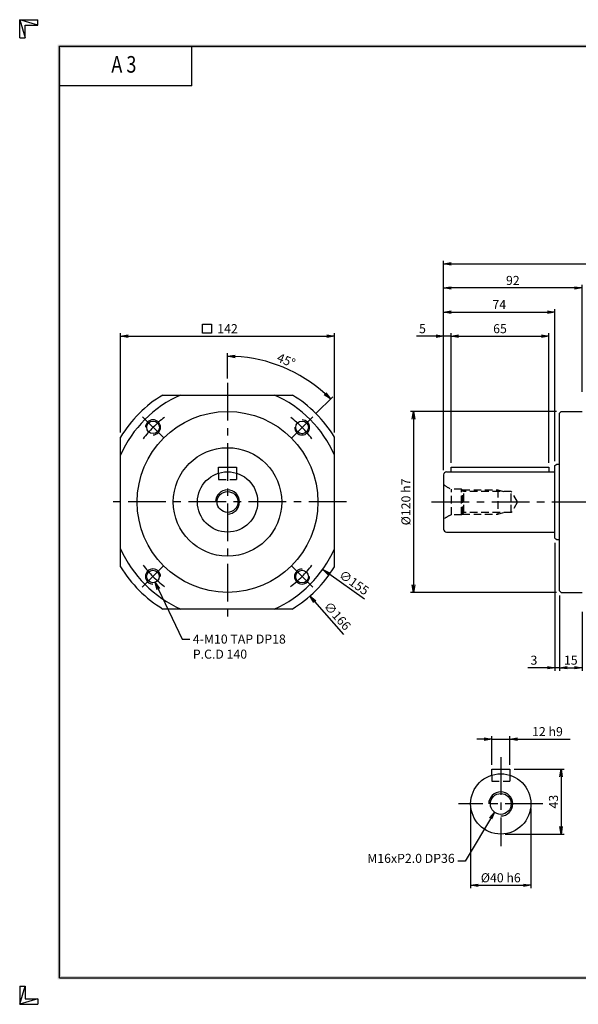
# Model space of a CAD drawing. Extents: x 0 to 924, y 0 to 653.
# Drawn here: x 0 to 371, y 0 to 653 of the extents above; entities that cross this region are included whole.
import ezdxf
from ezdxf.enums import TextEntityAlignment as Align

# ---------------------------------------------------------------- set-up
doc = ezdxf.new("R2010")
doc.units = 0
doc.header["$LTSCALE"] = 20
doc.header["$MEASUREMENT"] = 0
doc.linetypes.add('CENTER', pattern=[2, 1.25, -0.25, 0.25, -0.25])
doc.linetypes.add('HIDDEN', pattern=[0.375, 0.25, -0.125])
doc.layers.get('0').update_dxf_attribs({"linetype": 'CONTINUOUS'})
doc.layers.get('DEFPOINTS').update_dxf_attribs({"linetype": 'CONTINUOUS'})
for name, color, linetype in [('CL', 1, 'CENTER'), ('DIM', 1, 'CONTINUOUS'), ('HL', 2, 'HIDDEN'), ('RD', 1, 'CONTINUOUS')]:
    doc.layers.add(name, color=color, linetype=linetype)
doc.styles.add('CIWHS', font='romans.shx', dxfattribs={"bigfont": 'CIWHS.shx'})
doc.styles.add('ROMANS', font='romans', dxfattribs={"width": 0.8})
doc.dimstyles.get("Standard").update_dxf_attribs({"dimtxt": 0.18, "dimasz": 0.18, "dimexe": 0.18, "dimexo": 0.0625, "dimgap": 0.09, "dimtad": 0, "dimtih": 1, "dimtoh": 1, "dimdec": 4, "dimzin": 0, "dimdsep": 46, "dimtxsty": 'Standard', "dimcen": 0.09, "dimadec": 0, "dimazin": 0, "dimtfac": 1, "dimtdec": 4, "dimtofl": 0, "dimtmove": 0, "dimatfit": 3, "dimfxl": 0, "dimtolj": 1, "dimtzin": 0, "dimarcsym": 0})

# ---------------------------------------------------------------- blocks, each defined once
blk = doc.blocks.new('_OPEN')
at = {"color": 0, "linetype": 'ByBlock'}
for p, q in [((-1, 0.17), (0, 0)), ((0, 0), (-1, -0.17)), ((0, 0), (-1, 0))]:
    blk.add_line(p, q, dxfattribs=at)
blk = doc.blocks.new('*D4')
at = {"layer": 'DEFPOINTS', "color": 0}
for p in [(608.5, 491.37), (608.5, 422.37), (281.5, 351.37)]:
    blk.add_point(p, dxfattribs=at)
at = {"layer": 'DIM', "color": 0, "lineweight": -2}
for p, q in [((281.5, 354.37), (281.5, 493.37)), ((286.5, 491.37), (603.5, 491.37)), ((608.5, 425.37), (608.5, 493.37))]:
    blk.add_line(p, q, dxfattribs=at)
at = {"layer": 'DIM', "color": 0, "lineweight": -2, "xscale": 5, "yscale": 5, "zscale": 5, "rotation": 180}
blk.add_blockref('_OPEN', (281.5, 491.37), dxfattribs=at)
at = {"layer": 'DIM', "color": 0, "lineweight": -2, "xscale": 5, "yscale": 5, "zscale": 5}
blk.add_blockref('_OPEN', (608.5, 491.37), dxfattribs=at)
at = {"layer": 'DIM', "color": 0, "insert": (445, 496.37), "char_height": 6, "attachment_point": 5}
blk.add_mtext('\\A1;327', dxfattribs=at)
blk = doc.blocks.new('*D11')
at = {"layer": 'DEFPOINTS', "color": 0}
for p in [(359.5, 393.37), (261.5, 273.37), (359.5, 273.37)]:
    blk.add_point(p, dxfattribs=at)
at = {"layer": 'DIM', "color": 0, "lineweight": -2}
for p, q in [((356.5, 393.37), (259.5, 393.37)), ((261.5, 388.37), (261.5, 278.37)), ((356.5, 273.37), (259.5, 273.37))]:
    blk.add_line(p, q, dxfattribs=at)
at = {"layer": 'DIM', "color": 0, "lineweight": -2, "xscale": 5, "yscale": 5, "zscale": 5}
for p, rotation in [((261.5, 393.37), 90), ((261.5, 273.37), 270)]:
    blk.add_blockref('_OPEN', p, dxfattribs=dict(at, rotation=rotation))
at = {"layer": 'DIM', "color": 0, "insert": (256.5, 333.37), "char_height": 6, "attachment_point": 5, "rotation": 90}
blk.add_mtext('\\A1;%%C120 h7', dxfattribs=at)
blk = doc.blocks.new('*D6')
at = {"layer": 'DEFPOINTS', "color": 0}
for p in [(299.5, 132.98), (339.5, 132.98), (339.5, 78.98)]:
    blk.add_point(p, dxfattribs=at)
at = {"layer": 'DIM', "color": 0, "lineweight": -2}
for p, q in [((299.5, 129.98), (299.5, 76.98)), ((339.5, 129.98), (339.5, 76.98)), ((304.5, 78.98), (334.5, 78.98))]:
    blk.add_line(p, q, dxfattribs=at)
at = {"layer": 'DIM', "color": 0, "lineweight": -2, "xscale": 5, "yscale": 5, "zscale": 5, "rotation": 180}
blk.add_blockref('_OPEN', (299.5, 78.98), dxfattribs=at)
at = {"layer": 'DIM', "color": 0, "lineweight": -2, "xscale": 5, "yscale": 5, "zscale": 5}
blk.add_blockref('_OPEN', (339.5, 78.98), dxfattribs=at)
at = {"layer": 'DIM', "color": 0, "insert": (319.5, 83.98), "char_height": 6, "attachment_point": 5}
blk.add_mtext('\\A1;%%C40 h6', dxfattribs=at)
blk = doc.blocks.new('*D12')
at = {"layer": 'DEFPOINTS', "color": 0}
for p in [(325.5, 155.98), (319.5, 112.98), (359.5, 112.98)]:
    blk.add_point(p, dxfattribs=at)
at = {"layer": 'DIM', "color": 0, "lineweight": -2}
for p, q in [((328.5, 155.98), (361.5, 155.98)), ((359.5, 150.98), (359.5, 117.98)), ((322.5, 112.98), (361.5, 112.98))]:
    blk.add_line(p, q, dxfattribs=at)
at = {"layer": 'DIM', "color": 0, "lineweight": -2, "xscale": 5, "yscale": 5, "zscale": 5}
for p, rotation in [((359.5, 155.98), 90), ((359.5, 112.98), 270)]:
    blk.add_blockref('_OPEN', p, dxfattribs=dict(at, rotation=rotation))
at = {"layer": 'DIM', "color": 0, "insert": (354.5, 134.48), "char_height": 6, "attachment_point": 5, "rotation": 90}
blk.add_mtext('\\A1;43', dxfattribs=at)
blk = doc.blocks.new('*D13')
at = {"layer": 'DEFPOINTS', "color": 0}
for p in [(325.5, 175.98), (313.5, 155.98), (325.5, 155.98)]:
    blk.add_point(p, dxfattribs=at)
at = {"layer": 'DIM', "color": 0, "lineweight": -2}
for p, q in [((313.5, 158.98), (313.5, 177.98)), ((325.5, 158.98), (325.5, 177.98)), ((308.5, 175.98), (303.5, 175.98)), ((313.5, 175.98), (325.5, 175.98)), ((330.5, 175.98), (365.5, 175.98))]:
    blk.add_line(p, q, dxfattribs=at)
at = {"layer": 'DIM', "color": 0, "lineweight": -2, "xscale": 5, "yscale": 5, "zscale": 5}
blk.add_blockref('_OPEN', (313.5, 175.98), dxfattribs=at)
at = {"layer": 'DIM', "color": 0, "lineweight": -2, "xscale": 5, "yscale": 5, "zscale": 5, "rotation": 180}
blk.add_blockref('_OPEN', (325.5, 175.98), dxfattribs=at)
at = {"layer": 'DIM', "color": 0, "insert": (350.5, 180.98), "char_height": 6, "attachment_point": 5}
blk.add_mtext('\\A1;12 h9', dxfattribs=at)
blk = doc.blocks.new('*D14')
at = {"layer": 'DEFPOINTS', "color": 0}
for p in [(355.5, 309.23), (358.5, 274.37), (355.5, 223.37)]:
    blk.add_point(p, dxfattribs=at)
at = {"layer": 'DIM', "color": 0, "lineweight": -2}
for p, q in [((355.5, 306.23), (355.5, 221.37)), ((358.5, 271.37), (358.5, 221.37)), ((350.5, 223.37), (337.5, 223.37)), ((358.5, 223.37), (355.5, 223.37)), ((363.5, 223.37), (368.5, 223.37))]:
    blk.add_line(p, q, dxfattribs=at)
at = {"layer": 'DIM', "color": 0, "lineweight": -2, "xscale": 5, "yscale": 5, "zscale": 5}
blk.add_blockref('_OPEN', (355.5, 223.37), dxfattribs=at)
at = {"layer": 'DIM', "color": 0, "lineweight": -2, "xscale": 5, "yscale": 5, "zscale": 5, "rotation": 180}
blk.add_blockref('_OPEN', (358.5, 223.37), dxfattribs=at)
at = {"layer": 'DIM', "color": 0, "insert": (341.5, 228.37), "char_height": 6, "attachment_point": 5}
blk.add_mtext('\\A1;3', dxfattribs=at)
blk = doc.blocks.new('*D15')
at = {"layer": 'DEFPOINTS', "color": 0}
for p in [(358.5, 274.37), (373.5, 263.37), (373.5, 223.37)]:
    blk.add_point(p, dxfattribs=at)
at = {"layer": 'DIM', "color": 0, "lineweight": -2}
for p, q in [((358.5, 271.37), (358.5, 221.37)), ((373.5, 260.37), (373.5, 221.37)), ((363.5, 223.37), (368.5, 223.37))]:
    blk.add_line(p, q, dxfattribs=at)
at = {"layer": 'DIM', "color": 0, "lineweight": -2, "xscale": 5, "yscale": 5, "zscale": 5, "rotation": 180}
blk.add_blockref('_OPEN', (358.5, 223.37), dxfattribs=at)
at = {"layer": 'DIM', "color": 0, "lineweight": -2, "xscale": 5, "yscale": 5, "zscale": 5}
blk.add_blockref('_OPEN', (373.5, 223.37), dxfattribs=at)
at = {"layer": 'DIM', "color": 0, "insert": (366, 228.37), "char_height": 6, "attachment_point": 5}
blk.add_mtext('\\A1;15', dxfattribs=at)
blk = doc.blocks.new('*D8')
at = {"layer": 'DEFPOINTS', "color": 0}
for p in [(355.5, 459.37), (355.5, 357.51), (281.5, 351.37)]:
    blk.add_point(p, dxfattribs=at)
at = {"layer": 'DIM', "color": 0, "lineweight": -2}
for p, q in [((281.5, 354.37), (281.5, 461.37)), ((286.5, 459.37), (350.5, 459.37)), ((355.5, 360.51), (355.5, 461.37))]:
    blk.add_line(p, q, dxfattribs=at)
at = {"layer": 'DIM', "color": 0, "lineweight": -2, "xscale": 5, "yscale": 5, "zscale": 5, "rotation": 180}
blk.add_blockref('_OPEN', (281.5, 459.37), dxfattribs=at)
at = {"layer": 'DIM', "color": 0, "lineweight": -2, "xscale": 5, "yscale": 5, "zscale": 5}
blk.add_blockref('_OPEN', (355.5, 459.37), dxfattribs=at)
at = {"layer": 'DIM', "color": 0, "insert": (318.5, 464.37), "char_height": 6, "attachment_point": 5}
blk.add_mtext('\\A1;74', dxfattribs=at)
blk = doc.blocks.new('*D9')
at = {"layer": 'DEFPOINTS', "color": 0}
for p in [(281.5, 475.37), (373.5, 403.37), (281.5, 351.37)]:
    blk.add_point(p, dxfattribs=at)
at = {"layer": 'DIM', "color": 0, "lineweight": -2}
for p, q in [((281.5, 354.37), (281.5, 477.37)), ((373.5, 406.37), (373.5, 477.37)), ((368.5, 475.37), (286.5, 475.37))]:
    blk.add_line(p, q, dxfattribs=at)
at = {"layer": 'DIM', "color": 0, "lineweight": -2, "xscale": 5, "yscale": 5, "zscale": 5, "rotation": 180}
blk.add_blockref('_OPEN', (281.5, 475.37), dxfattribs=at)
at = {"layer": 'DIM', "color": 0, "lineweight": -2, "xscale": 5, "yscale": 5, "zscale": 5}
blk.add_blockref('_OPEN', (373.5, 475.37), dxfattribs=at)
at = {"layer": 'DIM', "color": 0, "insert": (327.5, 480.37), "char_height": 6, "attachment_point": 5}
blk.add_mtext('\\A1;92', dxfattribs=at)
blk = doc.blocks.new('*D10')
at = {"layer": 'DEFPOINTS', "color": 0}
for p in [(351.5, 443.37), (286.5, 356.37), (351.5, 356.37)]:
    blk.add_point(p, dxfattribs=at)
at = {"layer": 'DIM', "color": 0, "lineweight": -2}
for p, q in [((286.5, 359.37), (286.5, 445.37)), ((351.5, 359.37), (351.5, 445.37)), ((291.5, 443.37), (346.5, 443.37))]:
    blk.add_line(p, q, dxfattribs=at)
at = {"layer": 'DIM', "color": 0, "lineweight": -2, "xscale": 5, "yscale": 5, "zscale": 5, "rotation": 180}
blk.add_blockref('_OPEN', (286.5, 443.37), dxfattribs=at)
at = {"layer": 'DIM', "color": 0, "lineweight": -2, "xscale": 5, "yscale": 5, "zscale": 5}
blk.add_blockref('_OPEN', (351.5, 443.37), dxfattribs=at)
at = {"layer": 'DIM', "color": 0, "insert": (319, 448.37), "char_height": 6, "attachment_point": 5}
blk.add_mtext('\\A1;65', dxfattribs=at)
blk = doc.blocks.new('*D1')
at = {"layer": 'DEFPOINTS', "color": 0}
for p in [(281.5, 443.37), (286.5, 356.37), (281.5, 351.37)]:
    blk.add_point(p, dxfattribs=at)
at = {"layer": 'DIM', "color": 0, "lineweight": -2}
for p, q in [((281.5, 354.37), (281.5, 445.37)), ((286.5, 359.37), (286.5, 445.37)), ((276.5, 443.37), (263.5, 443.37)), ((286.5, 443.37), (281.5, 443.37)), ((291.5, 443.37), (296.5, 443.37))]:
    blk.add_line(p, q, dxfattribs=at)
at = {"layer": 'DIM', "color": 0, "lineweight": -2, "xscale": 5, "yscale": 5, "zscale": 5}
blk.add_blockref('_OPEN', (281.5, 443.37), dxfattribs=at)
at = {"layer": 'DIM', "color": 0, "lineweight": -2, "xscale": 5, "yscale": 5, "zscale": 5, "rotation": 180}
blk.add_blockref('_OPEN', (286.5, 443.37), dxfattribs=at)
at = {"layer": 'DIM', "color": 0, "insert": (267.5, 448.37), "char_height": 6, "attachment_point": 5}
blk.add_mtext('\\A1;5', dxfattribs=at)
blk = doc.blocks.new('H3')
for p, q in [((5.5, 295.37), (0, 297)), ((0, 297), (5.5, 297)), ((0, 291.5), (0, 297)), ((0, 297), (1.63, 291.5)), ((5.5, 295.37), (5.5, 297)), ((1.63, 295.37), (5.5, 295.37)), ((1.63, 291.5), (1.63, 295.37)), ((0, 291.5), (1.63, 291.5)), ((52, 277), (52, 289)), ((52, 277), (12, 277)), ((0, 5.5), (0, 0)), ((0, 0), (1.63, 5.5)), ((0, 5.5), (1.63, 5.5)), ((1.63, 5.5), (1.63, 1.63)), ((5.5, 1.63), (0, 0)), ((0, 0), (5.5, 0)), ((1.63, 1.63), (5.5, 1.63)), ((5.5, 1.63), (5.5, 0))]:
    blk.add_line(p, q)
at = {"layer": 'DIM', "color": 1}
for p, q in [((12, 289), (412, 289)), ((12, 8), (12, 289)), ((12, 8), (412, 8))]:
    blk.add_line(p, q, dxfattribs=at)
for points in [[(11.5, 289.5), (11.5, 288.5), (412.5, 289.5), (412.5, 288.5)], [(12.5, 8.5), (11.5, 7.5), (12.5, 288.5), (11.5, 289.5)], [(11.5, 7.5), (11.5, 8.5), (412.5, 7.5), (412.5, 8.5)]]:
    blk.add_trace(points, dxfattribs=at)
at = {"style": 'ROMANS', "width": 0.8}
blk.add_text('A 3', height=5, dxfattribs=at).set_placement((31.45, 282.88), align=Align.MIDDLE)
blk = doc.blocks.new('*D17')
at = {"layer": 'DEFPOINTS', "color": 0}
for p in [(209.03, 443.37), (67.03, 376.36), (209.03, 376.36)]:
    blk.add_point(p, dxfattribs=at)
at = {"layer": 'DIM', "color": 0, "lineweight": -2}
for p, q in [((67.03, 379.36), (67.03, 445.37)), ((209.03, 379.36), (209.03, 445.37)), ((72.03, 443.37), (204.03, 443.37))]:
    blk.add_line(p, q, dxfattribs=at)
at = {"layer": 'DIM', "color": 0, "lineweight": -2, "xscale": 5, "yscale": 5, "zscale": 5, "rotation": 180}
blk.add_blockref('_OPEN', (67.03, 443.37), dxfattribs=at)
at = {"layer": 'DIM', "color": 0, "lineweight": -2, "xscale": 5, "yscale": 5, "zscale": 5}
blk.add_blockref('_OPEN', (209.03, 443.37), dxfattribs=at)
at = {"layer": 'DIM', "color": 0, "insert": (138.03, 448.37), "char_height": 6, "attachment_point": 5}
blk.add_mtext('\\A1;142', dxfattribs=at)
blk = doc.blocks.new('*D18')
at = {"layer": 'DEFPOINTS', "color": 0}
for p in [(138.03, 412.37), (186.41, 417.11), (194.63, 389.92), (180.48, 375.78), (138.03, 254.37)]:
    blk.add_point(p, dxfattribs=at)
at = {"layer": 'DIM', "color": 0, "lineweight": -2}
for p, q in [((138.03, 415.37), (138.03, 432.07)), ((196.75, 392.04), (207.86, 403.15))]:
    blk.add_line(p, q, dxfattribs=at)
blk.add_arc((138.03, 333.33), 96.74, 47.96156, 87.03844, dxfattribs=at)
at = {"layer": 'DIM', "color": 0, "lineweight": -2, "xscale": 5, "yscale": 5, "zscale": 5}
for p, rotation in [((138.03, 430.07), 178.5192184433844), ((206.44, 401.73), 316.4807815566166)]:
    blk.add_blockref('_OPEN', p, dxfattribs=dict(at, rotation=rotation))
at = {"layer": 'DIM', "color": 0, "insert": (176.97, 427.33), "char_height": 6, "attachment_point": 5, "rotation": 337.5}
blk.add_mtext('\\A1;45°', dxfattribs=at)

msp = doc.modelspace()

# ---------------------------------------------------------------- linework, layer by layer
for p, q in [((359.4958, 393.3721), (358.4958, 392.3721)), ((358.4958, 274.3721), (358.4958, 392.3721)), ((359.4958, 393.3721), (373.4958, 393.3721)), ((132.0345, 352.4509), (132.0345, 356.3721)), ((132.0345, 356.3721), (144.0345, 356.3721)), ((144.0345, 356.3721), (144.0345, 352.4509)), ((283.4958, 353.3721), (355.4958, 353.3721)), ((286.4958, 356.3721), (351.4958, 356.3721)), ((286.4958, 353.3721), (286.4958, 356.3721)), ((351.4958, 356.3721), (351.4958, 353.3721)), ((355.4958, 357.5117), (356.7245, 358.3721)), ((355.4958, 309.2325), (355.4958, 357.5117)), ((356.7245, 358.3721), (358.4958, 358.3721)), ((281.4958, 351.3721), (281.4958, 315.3721)), ((283.4958, 313.3721), (355.4958, 313.3721)), ((355.4958, 309.2325), (356.7245, 308.3721)), ((356.7245, 308.3721), (358.4958, 308.3721)), ((358.4958, 274.3721), (359.4958, 273.3721)), ((359.4958, 273.3721), (373.4958, 273.3721)), ((313.4958, 155.9803), (325.4958, 155.9803)), ((313.4958, 152.0591), (313.4958, 155.9803)), ((325.4958, 155.9803), (325.4958, 152.0591))]:
    msp.add_line(p, q)
for points in [[(94.9714, 404.3268), (181.0975, 404.3268)], [(67.0345, 290.3837), (67.0345, 376.3605)], [(209.0345, 290.3837), (209.0345, 376.3605)], [(180.948, 262.3268), (95.121, 262.3268)]]:
    msp.add_lwpolyline(points)
for centre, radius in [((138.0345, 333.3721), 60), ((88.5596, 382.8922), 4.1881), ((187.5546, 382.8469), 4.1881), ((138.0345, 333.3721), 36), ((138.0345, 333.3721), 20), ((138.0345, 333.3721), 6.9175), ((88.5144, 283.8973), 4.1881), ((187.5093, 283.852), 4.1881), ((319.4958, 132.9803), 20), ((319.4958, 132.9803), 6.9175)]:
    msp.add_circle(centre, radius)
for centre, radius, start, end in [((138.0345, 333.3721), 77.5, 113.7167669, 156.3665768), ((138.0345, 333.3721), 83, 121.2539295, 148.8063522), ((138.0345, 333.3721), 77.5, 23.6334232, 66.2832331), ((138.0345, 333.3721), 83, 31.1936478, 58.7460705), ((283.4958, 351.3721), 2, 90, 180), ((283.4958, 315.3721), 2, 180, 270), ((138.0345, 333.3721), 77.5, 203.6334232, 246.4501985), ((138.0345, 333.3721), 77.5, 293.5498015, 336.3665768), ((138.0345, 333.3721), 83, 211.1936478, 238.8667388), ((138.0345, 333.3721), 83, 301.1332612, 328.8063522)]:
    msp.add_arc(centre, radius, start, end)
at = {"layer": 'CL'}
for p, q in [((138.0345, 412.3721), (138.0345, 254.3721)), ((95.6307, 375.8211), (81.4886, 389.9633)), ((180.4835, 375.7759), (194.6256, 389.918)), ((217.0345, 333.3721), (59.0345, 333.3721)), ((273.4958, 333.3721), (615.9959, 333.3721)), ((95.5854, 290.9683), (81.4433, 276.8262)), ((180.4382, 290.9231), (194.5804, 276.7809)), ((319.4958, 163.9803), (319.4958, 104.9803)), ((347.4958, 132.9803), (291.4958, 132.9803))]:
    msp.add_line(p, q, dxfattribs=at)
for start, end in [(126.7817125, 143.1658876), (36.7817125, 53.1658876), (216.7817125, 233.1658876), (306.7817125, 323.1658876)]:
    msp.add_arc((138.0345, 333.3721), 70, start, end, dxfattribs=at)
at = {"layer": 'DIM'}
for p, q in [((121.3122, 451.3246), (127.3122, 451.3246)), ((121.3122, 445.3246), (121.3122, 451.3246)), ((127.3122, 451.3246), (127.3122, 445.3246)), ((127.3122, 445.3246), (121.3122, 445.3246)), ((228.9599, 268.8368), (205.3112, 285.6217)), ((215.1654, 245.3959), (196.0475, 267.2019))]:
    msp.add_line(p, q, dxfattribs=at)
at = {"layer": 'HL'}
for p, q in [((132.0345, 352.4509), (132.0345, 348.3721)), ((132.0345, 348.3721), (144.0345, 348.3721)), ((144.0345, 352.4509), (144.0345, 348.3721)), ((286.6958, 324.8721), (286.6958, 341.8721)), ((293.4958, 341.8721), (286.6958, 341.8721)), ((293.4958, 324.8721), (293.4958, 341.8721)), ((294.9958, 340.3721), (293.4958, 341.8721)), ((293.9958, 325.3721), (293.9958, 341.3721)), ((294.9958, 326.3721), (294.9958, 340.3721)), ((326.4958, 340.3721), (294.9958, 340.3721)), ((317.4958, 341.3721), (317.4958, 325.3721)), ((326.4958, 326.3721), (326.4958, 340.3721)), ((330.7019, 333.3721), (326.4958, 340.3721)), ((330.7019, 333.3721), (326.4958, 326.3721)), ((293.4958, 324.8721), (286.6958, 324.8721)), ((294.9958, 326.3721), (293.4958, 324.8721)), ((326.4958, 326.3721), (294.9958, 326.3721)), ((313.4958, 152.0591), (313.4958, 147.9803)), ((325.4958, 152.0591), (325.4958, 147.9803)), ((313.4958, 147.9803), (325.4958, 147.9803))]:
    msp.add_line(p, q, dxfattribs=at)
at = {"layer": 'HL', "color": 1}
for p, q in [((293.9958, 341.3721), (317.4958, 341.3721)), ((317.4958, 341.3721), (321.2279, 340.3721)), ((293.9958, 325.3721), (317.4958, 325.3721)), ((317.4958, 325.3721), (321.2279, 326.3721))]:
    msp.add_line(p, q, dxfattribs=at)
at = {"layer": 'HL'}
for centre, start, end in [((296.4985, 364.8701), 233.1224116, 246.9143097), ((296.4985, 301.8741), 113.0856903, 126.8775884)]:
    msp.add_arc(centre, 25, start, end, dxfattribs=at)
at = {"layer": 'RD'}
for centre, radius, start, end in [((88.5596, 382.8922), 5, 270, 180), ((187.5546, 382.8469), 5, 180, 90), ((138.0345, 333.3721), 8, 270, 180), ((88.5144, 283.8973), 5, 0, 270), ((187.5093, 283.852), 5, 90, 0), ((319.4958, 132.9803), 8, 270, 180)]:
    msp.add_arc(centre, radius, start, end, dxfattribs=at)

# ---------------------------------------------------------------- block references
at = {"xscale": 2.2, "yscale": 2.2, "zscale": 2.2}
msp.add_blockref('H3', (0, 0), dxfattribs=at)
at = {"layer": 'DIM', "yscale": 5, "zscale": 5}
for p, xscale, rotation in [((201.2338, 288.5157), 5.000000000000001, 144.6343468284956), ((192.7513, 270.9616), 5.000000000000002, 131.2418446936255)]:
    msp.add_blockref('_OPEN', p, dxfattribs=dict(at, xscale=xscale, rotation=rotation))

# ---------------------------------------------------------------- texts
at = {"layer": 'DIM', "char_height": 6, "attachment_point": 5}
for s, insert, rotation in [('\\A1;∅155', (222.0682, 279.8596), 324.6343468), ('\\A1;∅166', (211.0142, 257.7153), 311.2418447)]:
    msp.add_mtext(s, dxfattribs=dict(at, insert=insert, rotation=rotation))
at = {"layer": 'DIM', "char_height": 6}
for s, insert, attachment_point in [('\\A1;4-M10 TAP DP18\\PP.C.D 140', (114.9965, 245.3721), 1), ('M16xP2.0 DP36', (288.9192, 91.9803), 9)]:
    msp.add_mtext(s, dxfattribs=dict(at, insert=insert, attachment_point=attachment_point))

# ---------------------------------------------------------------- dimensions: what is measured, and where the dimension line sits
at = {"layer": 'DIM'}
for base, p1, p2, picture, middle in [((608.4958, 491.3721), (281.4958, 351.3721), (608.4958, 422.372), '*D4', (444.9958, 496.3721)), ((281.4958, 475.3721), (373.4958, 403.3721), (281.4958, 351.3721), '*D9', (327.4958, 480.3721)), ((355.4958, 459.3721), (281.4958, 351.3721), (355.4958, 357.5117), '*D8', (318.4958, 464.3721)), ((209.0345, 443.3721), (67.0345, 376.3605), (209.0345, 376.3605), '*D17', (138.0345, 448.3721)), ((281.4958, 443.3721), (286.4958, 356.3721), (281.4958, 351.3721), '*D1', (267.4958, 448.3721)), ((351.4958, 443.3721), (286.4958, 356.3721), (351.4958, 356.3721), '*D10', (318.9958, 448.3721)), ((355.4958, 223.372), (358.4958, 274.3721), (355.4958, 309.2325), '*D14', (341.4958, 228.372)), ((373.4958, 223.372), (358.4958, 274.3721), (373.4958, 263.3721), '*D15', (365.9958, 228.372))]:
    dim = msp.add_linear_dim(base=base, p1=p1, p2=p2, dimstyle='Standard', override={"dimscale": 2, "dimtxt": 3, "dimasz": 2.5, "dimexe": 1, "dimexo": 1.5, "dimgap": 1, "dimtad": 1, "dimtih": 0, "dimtoh": 0, "dimdec": 3, "dimzin": 9, "dimblk1": 'OPEN', "dimblk2": 'OPEN', "dimsah": 1, "dimcen": 0, "dimtdec": 3, "dimtofl": 1, "dimatfit": 0, "dimldrblk": 'OPEN', "dimtzin": 9}, dxfattribs=at)
    dim.commit()
    dim.dimension.update_dxf_attribs({"geometry": picture, "text_midpoint": middle})
dim = msp.add_angular_dim_2l(base=(186.406, 417.1088), line1=((180.4835, 375.7759), (194.6256, 389.918)), line2=((138.0345, 412.3721), (138.0345, 254.3721)), dimstyle='Standard', override={"dimscale": 2, "dimtxt": 3, "dimasz": 2.5, "dimexe": 1, "dimexo": 1.5, "dimgap": 1, "dimtad": 1, "dimtih": 0, "dimtoh": 0, "dimdec": 3, "dimzin": 9, "dimblk1": 'OPEN', "dimblk2": 'OPEN', "dimsah": 1, "dimcen": 0, "dimtdec": 3, "dimtofl": 1, "dimatfit": 0, "dimldrblk": 'OPEN', "dimtzin": 9}, dxfattribs=at)
dim.commit()
dim.dimension.update_dxf_attribs({"geometry": '*D18', "text_midpoint": (176.9699, 427.3252)})
dim = msp.add_linear_dim(base=(261.4958, 273.3721), p1=(359.4958, 393.3721), p2=(359.4958, 273.3721), angle=90, text='%%C<> h7', dimstyle='Standard', override={"dimscale": 2, "dimtxt": 3, "dimasz": 2.5, "dimexe": 1, "dimexo": 1.5, "dimgap": 1, "dimtad": 1, "dimtih": 0, "dimtoh": 0, "dimdec": 3, "dimzin": 9, "dimblk1": 'OPEN', "dimblk2": 'OPEN', "dimsah": 1, "dimcen": 0, "dimtdec": 3, "dimtofl": 1, "dimatfit": 0, "dimldrblk": 'OPEN', "dimtzin": 9}, dxfattribs=at)
dim.commit()
dim.dimension.update_dxf_attribs({"geometry": '*D11', "text_midpoint": (256.4958, 333.3721)})
for base, p1, p2, text, picture, middle in [((325.4958, 175.9803), (313.4958, 155.9803), (325.4958, 155.9803), '<> h9', '*D13', (350.4958, 180.9803)), ((339.4958, 78.9803), (299.4958, 132.9803), (339.4958, 132.9803), '%%C<> h6', '*D6', (319.4958, 83.9803))]:
    dim = msp.add_linear_dim(base=base, p1=p1, p2=p2, text=text, dimstyle='Standard', override={"dimscale": 2, "dimtxt": 3, "dimasz": 2.5, "dimexe": 1, "dimexo": 1.5, "dimgap": 1, "dimtad": 1, "dimtih": 0, "dimtoh": 0, "dimdec": 3, "dimzin": 9, "dimblk1": 'OPEN', "dimblk2": 'OPEN', "dimsah": 1, "dimcen": 0, "dimtdec": 3, "dimtofl": 1, "dimatfit": 0, "dimldrblk": 'OPEN', "dimtzin": 9}, dxfattribs=at)
    dim.commit()
    dim.dimension.update_dxf_attribs({"geometry": picture, "text_midpoint": middle})
dim = msp.add_linear_dim(base=(359.4958, 112.9803), p1=(325.4958, 155.9803), p2=(319.4958, 112.9803), angle=90, dimstyle='Standard', override={"dimscale": 2, "dimtxt": 3, "dimasz": 2.5, "dimexe": 1, "dimexo": 1.5, "dimgap": 1, "dimtad": 1, "dimtih": 0, "dimtoh": 0, "dimdec": 3, "dimzin": 9, "dimblk1": 'OPEN', "dimblk2": 'OPEN', "dimsah": 1, "dimcen": 0, "dimtdec": 3, "dimtofl": 1, "dimatfit": 0, "dimldrblk": 'OPEN', "dimtzin": 9}, dxfattribs=at)
dim.commit()
dim.dimension.update_dxf_attribs({"geometry": '*D12', "text_midpoint": (354.4958, 134.4803)})

# ---------------------------------------------------------------- leaders
at = {"layer": 'DIM', "annotation_type": 0, "has_hookline": 1}
for points, override, hookline_direction, text_width in [([(89.9936, 279.9791), (107.9965, 242.3721), (112.9965, 242.3721)], {"dimscale": 2, "dimtxt": 3, "dimasz": 2.5, "dimexe": 1, "dimexo": 1.5, "dimgap": 1, "dimtad": 0, "dimtih": 0, "dimtoh": 0, "dimdec": 3, "dimzin": 9, "dimcen": 0, "dimtdec": 3, "dimtofl": 1, "dimatfit": 0, "dimldrblk": 'OPEN', "dimtzin": 9}, 0, 77), ([(315.2506, 127.5187), (295.9192, 94.9803), (290.9192, 94.9803)], {"dimscale": 2, "dimtxt": 3, "dimasz": 2.5, "dimexe": 1, "dimexo": 1.5, "dimgap": 1, "dimtad": 0, "dimtih": 0, "dimtoh": 0, "dimdec": 3, "dimzin": 9, "dimtxsty": 'CIWHS', "dimcen": 0, "dimtdec": 3, "dimtofl": 1, "dimatfit": 0, "dimldrblk": 'OPEN', "dimtzin": 9}, 1, 69)]:
    msp.add_leader(points, dimstyle='Standard', override=override, dxfattribs=dict(at, hookline_direction=hookline_direction, text_width=text_width))

doc.saveas('drawing.dxf')
